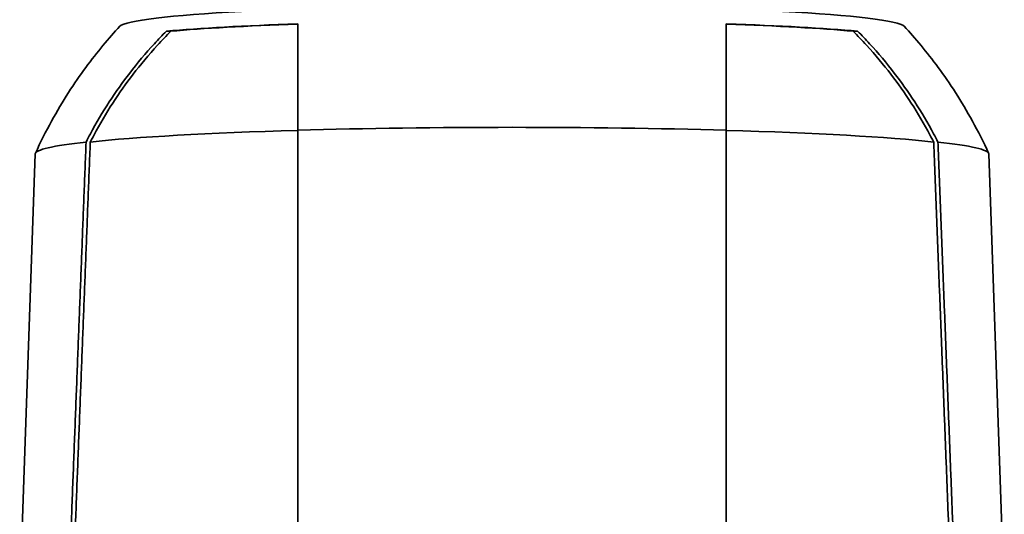
# Model space of a CAD drawing. Units: millimetres. Extents: x 759 to 9670, y -515 to 5847.
# Drawn here: x 5983 to 6245, y 5040 to 5172 of the extents above; entities that cross this region are included whole.
import ezdxf

# ---------------------------------------------------------------- set-up
doc = ezdxf.new("R2010")
doc.units = ezdxf.units.MM
doc.layers.add('Widoczne (ISO)', color=1, linetype='Continuous', lineweight=35)

msp = doc.modelspace()

# ---------------------------------------------------------------- linework, layer by layer
at = {"layer": 'Widoczne (ISO)'}
for p, q in [((6057.15, 5170.8), (6057.15, 5142.48)), ((6171.15, 5142.48), (6171.15, 5170.8)), ((6022.18, 5168.84), (6023.35, 5168.84)), ((6204.94, 5168.84), (6206.12, 5168.84)), ((5987.29, 5136.15), (5983.15, 5017.1)), ((6241.01, 5136.15), (6245.15, 5017.1))]:
    msp.add_line(p, q, dxfattribs=at)
for centre, major_axis, start_param, end_param in [((6114.15, 5169.85), (-104.5, 0), 3.193281, 6.231496), ((6114.15, 5165.65), (108.2, 0), 2.125619, 2.58677), ((6114.15, 5165.65), (107.2, 0), 2.13141, 2.580979), ((6114.15, 5165.65), (108.2, 0), 0.554822, 1.015974), ((6114.15, 5165.65), (107.2, 0), 0.560614, 1.010182), ((6114.15, 5136.14), (126.86, 0), 1.104798, 2.036794), ((6114.15, 5136.14), (125.86, 0), 2.040795, 2.671594), ((6114.15, 5136.14), (125.86, 0), 0.469998, 1.100798), ((6114.15, 5136.14), (-126.86, 0), 5.817187, 6.281238), ((6114.15, 5136.14), (126.86, 0), 0.001947, 0.465998)]:
    msp.add_ellipse(centre, major_axis=major_axis, ratio=0.055996, start_param=start_param, end_param=end_param, dxfattribs=at)
for points, knots in [([(5987.33, 5136.32), (5988.7, 5139.33), (5990.13, 5142.18), (5993.09, 5147.57), (5994.6, 5150.1), (5997.66, 5154.87), (5999.2, 5157.1), (6002.27, 5161.27), (6003.8, 5163.22), (6006.83, 5166.87), (6008.32, 5168.56), (6009.79, 5170.15)], [0.02541571, 0.02541571, 0.02541571, 0.02541571, 0.03067033, 0.03067033, 0.03592495, 0.03592495, 0.04117957, 0.04117957, 0.04643419, 0.04643419, 0.05168881, 0.05168881, 0.05168881, 0.05168881]), ([(6218.51, 5170.15), (6219.97, 5168.56), (6221.47, 5166.87), (6224.49, 5163.22), (6226.02, 5161.27), (6229.1, 5157.1), (6230.64, 5154.87), (6233.69, 5150.1), (6235.21, 5147.57), (6238.16, 5142.18), (6239.6, 5139.33), (6240.97, 5136.32)], [3.08990384, 3.08990384, 3.08990384, 3.08990384, 3.09515846, 3.09515846, 3.10041308, 3.10041308, 3.1056677, 3.1056677, 3.11092232, 3.11092232, 3.11617694, 3.11617694, 3.11617694, 3.11617694]), ([(6000.81, 5139.33), (6001.19, 5140.06), (6001.57, 5140.79), (6003.52, 5144.44), (6005.21, 5147.29), (6008.74, 5152.73), (6010.58, 5155.31), (6014.43, 5160.31), (6016.63, 5162.94), (6020.03, 5166.64), (6021.09, 5167.75), (6022.18, 5168.84)], [23.300238, 23.300238, 23.300238, 23.300238, 23.526777, 23.526777, 24.436353, 24.436353, 25.34593, 25.34593, 26.329911, 26.329911, 26.756419, 26.756419, 26.756419, 26.756419]), ([(6001.93, 5139.33), (6002.26, 5139.96), (6002.59, 5140.6), (6004.47, 5144.14), (6006.15, 5146.98), (6009.64, 5152.39), (6011.47, 5154.97), (6015.28, 5159.95), (6017.47, 5162.57), (6020.96, 5166.39), (6022.14, 5167.63), (6023.35, 5168.84)], [23.182517, 23.182517, 23.182517, 23.182517, 23.379306, 23.379306, 24.283796, 24.283796, 25.188286, 25.188286, 26.16652, 26.16652, 26.641533, 26.641533, 26.641533, 26.641533]), ([(6204.94, 5168.84), (6206.15, 5167.63), (6207.33, 5166.39), (6210.83, 5162.57), (6213.01, 5159.95), (6216.82, 5154.97), (6218.65, 5152.39), (6222.15, 5146.98), (6223.82, 5144.14), (6225.7, 5140.6), (6226.04, 5139.96), (6226.36, 5139.33)], [45.505388, 45.505388, 45.505388, 45.505388, 45.980402, 45.980402, 46.958636, 46.958636, 47.863126, 47.863126, 48.767616, 48.767616, 48.964405, 48.964405, 48.964405, 48.964405]), ([(6206.12, 5168.84), (6207.2, 5167.75), (6208.26, 5166.64), (6211.66, 5162.94), (6213.87, 5160.31), (6217.72, 5155.31), (6219.56, 5152.73), (6223.09, 5147.29), (6224.78, 5144.44), (6226.73, 5140.79), (6227.11, 5140.06), (6227.48, 5139.33)], [45.860061, 45.860061, 45.860061, 45.860061, 46.286569, 46.286569, 47.27055, 47.27055, 48.180127, 48.180127, 49.089704, 49.089704, 49.316243, 49.316243, 49.316243, 49.316243])]:
    msp.add_open_spline(points, degree=3, knots=knots, dxfattribs=at)
for points, weights in [([(6057.15, 5023.69), (6057.15, 5084.27), (6057.15, 5142.48)], [1.01208397195, 1.01209030615, 1.01177232438]), ([(6171.15, 5142.48), (6171.15, 5084.27), (6171.15, 5023.69)], [1.01177232438, 1.01209030615, 1.01208397195]), ([(6000.81, 5139.33), (5998.54, 5080.99), (5996.2, 5020.28)], [1.01177232438, 1.01209030615, 1.01208397195]), ([(6001.93, 5139.33), (5999.66, 5081), (5997.31, 5020.28)], [1.01200867281, 1.01233010062, 1.01232078138]), ([(6230.29, 5038.14), (6228.3, 5089.6), (6226.36, 5139.33)], [1.01231633686, 1.01228269863, 1.01200867281]), ([(6231.41, 5038.04), (6229.42, 5089.55), (6227.48, 5139.33)], [1.01207884798, 1.01204364723, 1.01177232438])]:
    msp.add_rational_spline(points, weights, degree=2, dxfattribs=at)

doc.saveas('drawing.dxf')
